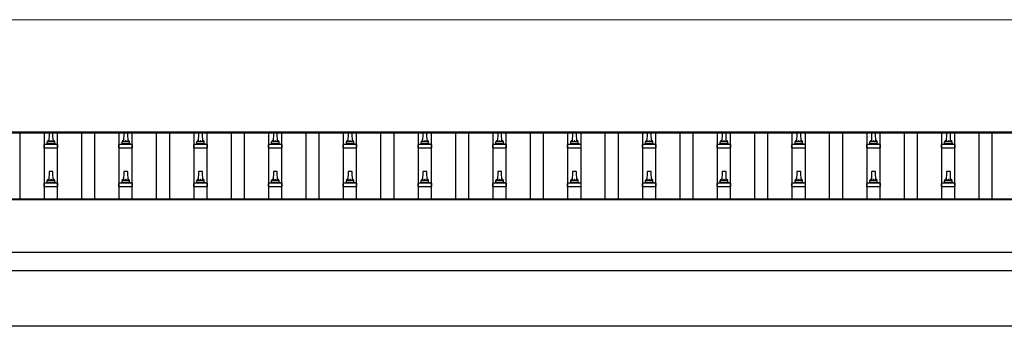
# Model space of a CAD drawing. Units: millimetres. Extents: x 0 to 33640, y 0 to 23760.
# Drawn here: x 8715 to 11348, y 6442 to 7261 of the extents above; entities that cross this region are included whole.
import ezdxf

# ---------------------------------------------------------------- set-up
doc = ezdxf.new("R2010")
doc.units = ezdxf.units.MM
for name, color, linetype, lineweight in [('YKK_13', 4, 'Continuous', 30), ('YKK_A1', 4, 'Continuous', 30), ('YKK_D', 6, 'Continuous', 13)]:
    doc.layers.add(name, color=color, linetype=linetype, lineweight=lineweight)

msp = doc.modelspace()

# ---------------------------------------------------------------- linework, layer by layer
at = {"layer": 'YKK_13'}
for p, q in [((8793.4, 6958.5), (8792.7, 6934.9)), ((8803, 6959.4), (8794.4, 6959.4)), ((8804.7, 6934.9), (8804, 6958.5)), ((8993.4, 6958.5), (8992.7, 6934.9)), ((9003, 6959.4), (8994.4, 6959.4)), ((9004.7, 6934.9), (9004, 6958.5)), ((9193.4, 6958.5), (9192.7, 6934.9)), ((9203, 6959.4), (9194.4, 6959.4)), ((9204.7, 6934.9), (9204, 6958.5)), ((9393.4, 6958.5), (9392.7, 6934.9)), ((9403, 6959.4), (9394.4, 6959.4)), ((9404.7, 6934.9), (9404, 6958.5)), ((9593.4, 6958.5), (9592.7, 6934.9)), ((9603, 6959.4), (9594.4, 6959.4)), ((9604.7, 6934.9), (9604, 6958.5)), ((9793.4, 6958.5), (9792.7, 6934.9)), ((9803, 6959.4), (9794.4, 6959.4)), ((9804.7, 6934.9), (9804, 6958.5)), ((9993.4, 6958.5), (9992.7, 6934.9)), ((10003, 6959.4), (9994.4, 6959.4)), ((10004.7, 6934.9), (10004, 6958.5)), ((10193.4, 6958.5), (10192.7, 6934.9)), ((10203, 6959.4), (10194.4, 6959.4)), ((10204.7, 6934.9), (10204, 6958.5)), ((10393.4, 6958.5), (10392.7, 6934.9)), ((10403, 6959.4), (10394.4, 6959.4)), ((10404.7, 6934.9), (10404, 6958.5)), ((10593.4, 6958.5), (10592.7, 6934.9)), ((10603, 6959.4), (10594.4, 6959.4)), ((10604.7, 6934.9), (10604, 6958.5)), ((10793.4, 6958.5), (10792.7, 6934.9)), ((10803, 6959.4), (10794.4, 6959.4)), ((10804.7, 6934.9), (10804, 6958.5)), ((10993.4, 6958.5), (10992.7, 6934.9)), ((11003, 6959.4), (10994.4, 6959.4)), ((11004.7, 6934.9), (11004, 6958.5)), ((11193.4, 6958.5), (11192.7, 6934.9)), ((11203, 6959.4), (11194.4, 6959.4)), ((11204.7, 6934.9), (11204, 6958.5)), ((8780.4, 6919.4), (8780.4, 6927.1)), ((8816.6, 6927.9), (8780.8, 6927.9)), ((8781.2, 6928.1), (8787.9, 6929.7)), ((8809.1, 6929.9), (8788.3, 6929.9)), ((8788.7, 6930.7), (8788.7, 6934.9)), ((8807.7, 6934.9), (8789.7, 6934.9)), ((8808.7, 6930.7), (8808.7, 6934.9)), ((8816.2, 6928.1), (8809.5, 6929.7)), ((8816.9, 6919.4), (8816.9, 6927.1)), ((8980.4, 6919.4), (8980.4, 6927.1)), ((9016.6, 6927.9), (8980.8, 6927.9)), ((8981.2, 6928.1), (8987.9, 6929.7)), ((9009.1, 6929.9), (8988.3, 6929.9)), ((8988.7, 6930.7), (8988.7, 6934.9)), ((9007.7, 6934.9), (8989.7, 6934.9)), ((9008.7, 6930.7), (9008.7, 6934.9)), ((9016.2, 6928.1), (9009.5, 6929.7)), ((9016.9, 6919.4), (9016.9, 6927.1)), ((9180.4, 6919.4), (9180.4, 6927.1)), ((9216.6, 6927.9), (9180.8, 6927.9)), ((9181.2, 6928.1), (9187.9, 6929.7)), ((9209.1, 6929.9), (9188.3, 6929.9)), ((9188.7, 6930.7), (9188.7, 6934.9)), ((9207.7, 6934.9), (9189.7, 6934.9)), ((9208.7, 6930.7), (9208.7, 6934.9)), ((9216.2, 6928.1), (9209.5, 6929.7)), ((9216.9, 6919.4), (9216.9, 6927.1)), ((9380.4, 6919.4), (9380.4, 6927.1)), ((9416.6, 6927.9), (9380.8, 6927.9)), ((9381.2, 6928.1), (9387.9, 6929.7)), ((9409.1, 6929.9), (9388.3, 6929.9)), ((9388.7, 6930.7), (9388.7, 6934.9)), ((9407.7, 6934.9), (9389.7, 6934.9)), ((9408.7, 6930.7), (9408.7, 6934.9)), ((9416.2, 6928.1), (9409.5, 6929.7)), ((9416.9, 6919.4), (9416.9, 6927.1)), ((9580.4, 6919.4), (9580.4, 6927.1)), ((9616.6, 6927.9), (9580.8, 6927.9)), ((9581.2, 6928.1), (9587.9, 6929.7)), ((9609.1, 6929.9), (9588.3, 6929.9)), ((9588.7, 6930.7), (9588.7, 6934.9)), ((9607.7, 6934.9), (9589.7, 6934.9)), ((9608.7, 6930.7), (9608.7, 6934.9)), ((9616.2, 6928.1), (9609.5, 6929.7)), ((9616.9, 6919.4), (9616.9, 6927.1)), ((9780.4, 6919.4), (9780.4, 6927.1)), ((9816.6, 6927.9), (9780.8, 6927.9)), ((9781.2, 6928.1), (9787.9, 6929.7)), ((9809.1, 6929.9), (9788.3, 6929.9)), ((9788.7, 6930.7), (9788.7, 6934.9)), ((9807.7, 6934.9), (9789.7, 6934.9)), ((9808.7, 6930.7), (9808.7, 6934.9)), ((9816.2, 6928.1), (9809.5, 6929.7)), ((9816.9, 6919.4), (9816.9, 6927.1)), ((9980.4, 6919.4), (9980.4, 6927.1)), ((10016.6, 6927.9), (9980.8, 6927.9)), ((9981.2, 6928.1), (9987.9, 6929.7)), ((10009.1, 6929.9), (9988.3, 6929.9)), ((9988.7, 6930.7), (9988.7, 6934.9)), ((10007.7, 6934.9), (9989.7, 6934.9)), ((10008.7, 6930.7), (10008.7, 6934.9)), ((10016.2, 6928.1), (10009.5, 6929.7)), ((10016.9, 6919.4), (10016.9, 6927.1)), ((10180.4, 6919.4), (10180.4, 6927.1)), ((10216.6, 6927.9), (10180.8, 6927.9)), ((10181.2, 6928.1), (10187.9, 6929.7)), ((10209.1, 6929.9), (10188.3, 6929.9)), ((10188.7, 6930.7), (10188.7, 6934.9)), ((10207.7, 6934.9), (10189.7, 6934.9)), ((10208.7, 6930.7), (10208.7, 6934.9)), ((10216.2, 6928.1), (10209.5, 6929.7)), ((10216.9, 6919.4), (10216.9, 6927.1)), ((10380.4, 6919.4), (10380.4, 6927.1)), ((10416.6, 6927.9), (10380.8, 6927.9)), ((10381.2, 6928.1), (10387.9, 6929.7)), ((10409.1, 6929.9), (10388.3, 6929.9)), ((10388.7, 6930.7), (10388.7, 6934.9)), ((10407.7, 6934.9), (10389.7, 6934.9)), ((10408.7, 6930.7), (10408.7, 6934.9)), ((10416.2, 6928.1), (10409.5, 6929.7)), ((10416.9, 6919.4), (10416.9, 6927.1)), ((10580.4, 6919.4), (10580.4, 6927.1)), ((10616.6, 6927.9), (10580.8, 6927.9)), ((10581.2, 6928.1), (10587.9, 6929.7)), ((10609.1, 6929.9), (10588.3, 6929.9)), ((10588.7, 6930.7), (10588.7, 6934.9)), ((10607.7, 6934.9), (10589.7, 6934.9)), ((10608.7, 6930.7), (10608.7, 6934.9)), ((10616.2, 6928.1), (10609.5, 6929.7)), ((10616.9, 6919.4), (10616.9, 6927.1)), ((10780.4, 6919.4), (10780.4, 6927.1)), ((10816.6, 6927.9), (10780.8, 6927.9)), ((10781.2, 6928.1), (10787.9, 6929.7)), ((10809.1, 6929.9), (10788.3, 6929.9)), ((10788.7, 6930.7), (10788.7, 6934.9)), ((10807.7, 6934.9), (10789.7, 6934.9)), ((10808.7, 6930.7), (10808.7, 6934.9)), ((10816.2, 6928.1), (10809.5, 6929.7)), ((10816.9, 6919.4), (10816.9, 6927.1)), ((10980.4, 6919.4), (10980.4, 6927.1)), ((11016.6, 6927.9), (10980.8, 6927.9)), ((10981.2, 6928.1), (10987.9, 6929.7)), ((11009.1, 6929.9), (10988.3, 6929.9)), ((10988.7, 6930.7), (10988.7, 6934.9)), ((11007.7, 6934.9), (10989.7, 6934.9)), ((11008.7, 6930.7), (11008.7, 6934.9)), ((11016.2, 6928.1), (11009.5, 6929.7)), ((11016.9, 6919.4), (11016.9, 6927.1)), ((11180.4, 6919.4), (11180.4, 6927.1)), ((11216.6, 6927.9), (11180.8, 6927.9)), ((11181.2, 6928.1), (11187.9, 6929.7)), ((11209.1, 6929.9), (11188.3, 6929.9)), ((11188.7, 6930.7), (11188.7, 6934.9)), ((11207.7, 6934.9), (11189.7, 6934.9)), ((11208.7, 6930.7), (11208.7, 6934.9)), ((11216.2, 6928.1), (11209.5, 6929.7)), ((11216.9, 6919.4), (11216.9, 6927.1)), ((8780.4, 6919.4), (8816.9, 6919.4)), ((8980.4, 6919.4), (9016.9, 6919.4)), ((9180.4, 6919.4), (9216.9, 6919.4)), ((9380.4, 6919.4), (9416.9, 6919.4)), ((9580.4, 6919.4), (9616.9, 6919.4)), ((9780.4, 6919.4), (9816.9, 6919.4)), ((9980.4, 6919.4), (10016.9, 6919.4)), ((10180.4, 6919.4), (10216.9, 6919.4)), ((10380.4, 6919.4), (10416.9, 6919.4)), ((10580.4, 6919.4), (10616.9, 6919.4)), ((10780.4, 6919.4), (10816.9, 6919.4)), ((10980.4, 6919.4), (11016.9, 6919.4)), ((11180.4, 6919.4), (11216.9, 6919.4)), ((8793.4, 6855.1), (8792.7, 6831.6)), ((8803, 6856.1), (8794.4, 6856.1)), ((8804.7, 6831.6), (8804, 6855.1)), ((8993.4, 6855.1), (8992.7, 6831.6)), ((9003, 6856.1), (8994.4, 6856.1)), ((9004.7, 6831.6), (9004, 6855.1)), ((9193.4, 6855.1), (9192.7, 6831.6)), ((9203, 6856.1), (9194.4, 6856.1)), ((9204.7, 6831.6), (9204, 6855.1)), ((9393.4, 6855.1), (9392.7, 6831.6)), ((9403, 6856.1), (9394.4, 6856.1)), ((9404.7, 6831.6), (9404, 6855.1)), ((9593.4, 6855.1), (9592.7, 6831.6)), ((9603, 6856.1), (9594.4, 6856.1)), ((9604.7, 6831.6), (9604, 6855.1)), ((9793.4, 6855.1), (9792.7, 6831.6)), ((9803, 6856.1), (9794.4, 6856.1)), ((9804.7, 6831.6), (9804, 6855.1)), ((9993.4, 6855.1), (9992.7, 6831.6)), ((10003, 6856.1), (9994.4, 6856.1)), ((10004.7, 6831.6), (10004, 6855.1)), ((10193.4, 6855.1), (10192.7, 6831.6)), ((10203, 6856.1), (10194.4, 6856.1)), ((10204.7, 6831.6), (10204, 6855.1)), ((10393.4, 6855.1), (10392.7, 6831.6)), ((10403, 6856.1), (10394.4, 6856.1)), ((10404.7, 6831.6), (10404, 6855.1)), ((10593.4, 6855.1), (10592.7, 6831.6)), ((10603, 6856.1), (10594.4, 6856.1)), ((10604.7, 6831.6), (10604, 6855.1)), ((10793.4, 6855.1), (10792.7, 6831.6)), ((10803, 6856.1), (10794.4, 6856.1)), ((10804.7, 6831.6), (10804, 6855.1)), ((10993.4, 6855.1), (10992.7, 6831.6)), ((11003, 6856.1), (10994.4, 6856.1)), ((11004.7, 6831.6), (11004, 6855.1)), ((11193.4, 6855.1), (11192.7, 6831.6)), ((11203, 6856.1), (11194.4, 6856.1)), ((11204.7, 6831.6), (11204, 6855.1)), ((8780.4, 6816.1), (8780.4, 6823.8)), ((8816.6, 6824.6), (8780.8, 6824.6)), ((8781.2, 6824.8), (8787.9, 6826.4)), ((8809.1, 6826.6), (8788.3, 6826.6)), ((8788.7, 6827.4), (8788.7, 6831.6)), ((8807.7, 6831.6), (8789.7, 6831.6)), ((8808.7, 6827.4), (8808.7, 6831.6)), ((8816.2, 6824.8), (8809.5, 6826.4)), ((8816.9, 6816.1), (8816.9, 6823.8)), ((8980.4, 6816.1), (8980.4, 6823.8)), ((9016.6, 6824.6), (8980.8, 6824.6)), ((8981.2, 6824.8), (8987.9, 6826.4)), ((9009.1, 6826.6), (8988.3, 6826.6)), ((8988.7, 6827.4), (8988.7, 6831.6)), ((9007.7, 6831.6), (8989.7, 6831.6)), ((9008.7, 6827.4), (9008.7, 6831.6)), ((9016.2, 6824.8), (9009.5, 6826.4)), ((9016.9, 6816.1), (9016.9, 6823.8)), ((9180.4, 6816.1), (9180.4, 6823.8)), ((9216.6, 6824.6), (9180.8, 6824.6)), ((9181.2, 6824.8), (9187.9, 6826.4)), ((9209.1, 6826.6), (9188.3, 6826.6)), ((9188.7, 6827.4), (9188.7, 6831.6)), ((9207.7, 6831.6), (9189.7, 6831.6)), ((9208.7, 6827.4), (9208.7, 6831.6)), ((9216.2, 6824.8), (9209.5, 6826.4)), ((9216.9, 6816.1), (9216.9, 6823.8)), ((9380.4, 6816.1), (9380.4, 6823.8)), ((9416.6, 6824.6), (9380.8, 6824.6)), ((9381.2, 6824.8), (9387.9, 6826.4)), ((9409.1, 6826.6), (9388.3, 6826.6)), ((9388.7, 6827.4), (9388.7, 6831.6)), ((9407.7, 6831.6), (9389.7, 6831.6)), ((9408.7, 6827.4), (9408.7, 6831.6)), ((9416.2, 6824.8), (9409.5, 6826.4)), ((9416.9, 6816.1), (9416.9, 6823.8)), ((9580.4, 6816.1), (9580.4, 6823.8)), ((9616.6, 6824.6), (9580.8, 6824.6)), ((9581.2, 6824.8), (9587.9, 6826.4)), ((9609.1, 6826.6), (9588.3, 6826.6)), ((9588.7, 6827.4), (9588.7, 6831.6)), ((9607.7, 6831.6), (9589.7, 6831.6)), ((9608.7, 6827.4), (9608.7, 6831.6)), ((9616.2, 6824.8), (9609.5, 6826.4)), ((9616.9, 6816.1), (9616.9, 6823.8)), ((9780.4, 6816.1), (9780.4, 6823.8)), ((9816.6, 6824.6), (9780.8, 6824.6)), ((9781.2, 6824.8), (9787.9, 6826.4)), ((9809.1, 6826.6), (9788.3, 6826.6)), ((9788.7, 6827.4), (9788.7, 6831.6)), ((9807.7, 6831.6), (9789.7, 6831.6)), ((9808.7, 6827.4), (9808.7, 6831.6)), ((9816.2, 6824.8), (9809.5, 6826.4)), ((9816.9, 6816.1), (9816.9, 6823.8)), ((9980.4, 6816.1), (9980.4, 6823.8)), ((10016.6, 6824.6), (9980.8, 6824.6)), ((9981.2, 6824.8), (9987.9, 6826.4)), ((10009.1, 6826.6), (9988.3, 6826.6)), ((9988.7, 6827.4), (9988.7, 6831.6)), ((10007.7, 6831.6), (9989.7, 6831.6)), ((10008.7, 6827.4), (10008.7, 6831.6)), ((10016.2, 6824.8), (10009.5, 6826.4)), ((10016.9, 6816.1), (10016.9, 6823.8)), ((10180.4, 6816.1), (10180.4, 6823.8)), ((10216.6, 6824.6), (10180.8, 6824.6)), ((10181.2, 6824.8), (10187.9, 6826.4)), ((10209.1, 6826.6), (10188.3, 6826.6)), ((10188.7, 6827.4), (10188.7, 6831.6)), ((10207.7, 6831.6), (10189.7, 6831.6)), ((10208.7, 6827.4), (10208.7, 6831.6)), ((10216.2, 6824.8), (10209.5, 6826.4)), ((10216.9, 6816.1), (10216.9, 6823.8)), ((10380.4, 6816.1), (10380.4, 6823.8)), ((10416.6, 6824.6), (10380.8, 6824.6)), ((10381.2, 6824.8), (10387.9, 6826.4)), ((10409.1, 6826.6), (10388.3, 6826.6)), ((10388.7, 6827.4), (10388.7, 6831.6)), ((10407.7, 6831.6), (10389.7, 6831.6)), ((10408.7, 6827.4), (10408.7, 6831.6)), ((10416.2, 6824.8), (10409.5, 6826.4)), ((10416.9, 6816.1), (10416.9, 6823.8)), ((10580.4, 6816.1), (10580.4, 6823.8)), ((10616.6, 6824.6), (10580.8, 6824.6)), ((10581.2, 6824.8), (10587.9, 6826.4)), ((10609.1, 6826.6), (10588.3, 6826.6)), ((10588.7, 6827.4), (10588.7, 6831.6)), ((10607.7, 6831.6), (10589.7, 6831.6)), ((10608.7, 6827.4), (10608.7, 6831.6)), ((10616.2, 6824.8), (10609.5, 6826.4)), ((10616.9, 6816.1), (10616.9, 6823.8)), ((10780.4, 6816.1), (10780.4, 6823.8)), ((10816.6, 6824.6), (10780.8, 6824.6)), ((10781.2, 6824.8), (10787.9, 6826.4)), ((10809.1, 6826.6), (10788.3, 6826.6)), ((10788.7, 6827.4), (10788.7, 6831.6)), ((10807.7, 6831.6), (10789.7, 6831.6)), ((10808.7, 6827.4), (10808.7, 6831.6)), ((10816.2, 6824.8), (10809.5, 6826.4)), ((10816.9, 6816.1), (10816.9, 6823.8)), ((10980.4, 6816.1), (10980.4, 6823.8)), ((11016.6, 6824.6), (10980.8, 6824.6)), ((10981.2, 6824.8), (10987.9, 6826.4)), ((11009.1, 6826.6), (10988.3, 6826.6)), ((10988.7, 6827.4), (10988.7, 6831.6)), ((11007.7, 6831.6), (10989.7, 6831.6)), ((11008.7, 6827.4), (11008.7, 6831.6)), ((11016.2, 6824.8), (11009.5, 6826.4)), ((11016.9, 6816.1), (11016.9, 6823.8)), ((11180.4, 6816.1), (11180.4, 6823.8)), ((11216.6, 6824.6), (11180.8, 6824.6)), ((11181.2, 6824.8), (11187.9, 6826.4)), ((11209.1, 6826.6), (11188.3, 6826.6)), ((11188.7, 6827.4), (11188.7, 6831.6)), ((11207.7, 6831.6), (11189.7, 6831.6)), ((11208.7, 6827.4), (11208.7, 6831.6)), ((11216.2, 6824.8), (11209.5, 6826.4)), ((11216.9, 6816.1), (11216.9, 6823.8)), ((8780.4, 6816.1), (8816.9, 6816.1)), ((8980.4, 6816.1), (9016.9, 6816.1)), ((9180.4, 6816.1), (9216.9, 6816.1)), ((9380.4, 6816.1), (9416.9, 6816.1)), ((9580.4, 6816.1), (9616.9, 6816.1)), ((9780.4, 6816.1), (9816.9, 6816.1)), ((9980.4, 6816.1), (10016.9, 6816.1)), ((10180.4, 6816.1), (10216.9, 6816.1)), ((10380.4, 6816.1), (10416.9, 6816.1)), ((10580.4, 6816.1), (10616.9, 6816.1)), ((10780.4, 6816.1), (10816.9, 6816.1)), ((10980.4, 6816.1), (11016.9, 6816.1)), ((11180.4, 6816.1), (11216.9, 6816.1))]:
    msp.add_line(p, q, dxfattribs=at)
for centre, radius, start, end in [((8794.4, 6958.4), 1, 90, 178.6051), ((8803, 6958.4), 1, 1.3949, 90), ((8994.4, 6958.4), 1, 90, 178.6051), ((9003, 6958.4), 1, 1.3949, 90), ((9194.4, 6958.4), 1, 90, 178.6051), ((9203, 6958.4), 1, 1.3949, 90), ((9394.4, 6958.4), 1, 90, 178.6051), ((9403, 6958.4), 1, 1.3949, 90), ((9594.4, 6958.4), 1, 90, 178.6051), ((9603, 6958.4), 1, 1.3949, 90), ((9794.4, 6958.4), 1, 90, 178.6051), ((9803, 6958.4), 1, 1.3949, 90), ((9994.4, 6958.4), 1, 90, 178.6051), ((10003, 6958.4), 1, 1.3949, 90), ((10194.4, 6958.4), 1, 90, 178.6051), ((10203, 6958.4), 1, 1.3949, 90), ((10394.4, 6958.4), 1, 90, 178.6051), ((10403, 6958.4), 1, 1.3949, 90), ((10594.4, 6958.4), 1, 90, 178.6051), ((10603, 6958.4), 1, 1.3949, 90), ((10794.4, 6958.4), 1, 90, 178.6051), ((10803, 6958.4), 1, 1.3949, 90), ((10994.4, 6958.4), 1, 90, 178.6051), ((11003, 6958.4), 1, 1.3949, 90), ((11194.4, 6958.4), 1, 90, 178.6051), ((11203, 6958.4), 1, 1.3949, 90), ((8781.4, 6927.1), 1, 103.627, 180), ((8787.7, 6930.7), 1, 283.627, 0), ((8792.8, 6934.3), 4.13, 90, 171.1763), ((8789.7, 6933.9), 1, 90, 180), ((8802, 6934.9), 4.83, 133.6028, 180), ((8795.4, 6934.9), 4.83, 0, 46.3972), ((8804.6, 6934.3), 4.13, 8.8237, 90), ((8807.7, 6933.9), 1, 0, 90), ((8809.7, 6930.7), 1, 180, 256.373), ((8815.9, 6927.1), 1, 0, 76.373), ((8981.4, 6927.1), 1, 103.627, 180), ((8987.7, 6930.7), 1, 283.627, 0), ((8992.8, 6934.3), 4.13, 90, 171.1763), ((8989.7, 6933.9), 1, 90, 180), ((9002, 6934.9), 4.83, 133.6028, 180), ((8995.4, 6934.9), 4.83, 0, 46.3972), ((9004.6, 6934.3), 4.13, 8.8237, 90), ((9007.7, 6933.9), 1, 0, 90), ((9009.7, 6930.7), 1, 180, 256.373), ((9015.9, 6927.1), 1, 0, 76.373), ((9181.4, 6927.1), 1, 103.627, 180), ((9187.7, 6930.7), 1, 283.627, 0), ((9192.8, 6934.3), 4.13, 90, 171.1763), ((9189.7, 6933.9), 1, 90, 180), ((9202, 6934.9), 4.83, 133.6028, 180), ((9195.4, 6934.9), 4.83, 0, 46.3972), ((9204.6, 6934.3), 4.13, 8.8237, 90), ((9207.7, 6933.9), 1, 0, 90), ((9209.7, 6930.7), 1, 180, 256.373), ((9215.9, 6927.1), 1, 0, 76.373), ((9381.4, 6927.1), 1, 103.627, 180), ((9387.7, 6930.7), 1, 283.627, 0), ((9392.8, 6934.3), 4.13, 90, 171.1763), ((9389.7, 6933.9), 1, 90, 180), ((9402, 6934.9), 4.83, 133.6028, 180), ((9395.4, 6934.9), 4.83, 0, 46.3972), ((9404.6, 6934.3), 4.13, 8.8237, 90), ((9407.7, 6933.9), 1, 0, 90), ((9409.7, 6930.7), 1, 180, 256.373), ((9415.9, 6927.1), 1, 0, 76.373), ((9581.4, 6927.1), 1, 103.627, 180), ((9587.7, 6930.7), 1, 283.627, 0), ((9592.8, 6934.3), 4.13, 90, 171.1763), ((9589.7, 6933.9), 1, 90, 180), ((9602, 6934.9), 4.83, 133.6028, 180), ((9595.4, 6934.9), 4.83, 0, 46.3972), ((9604.6, 6934.3), 4.13, 8.8237, 90), ((9607.7, 6933.9), 1, 0, 90), ((9609.7, 6930.7), 1, 180, 256.373), ((9615.9, 6927.1), 1, 0, 76.373), ((9781.4, 6927.1), 1, 103.627, 180), ((9787.7, 6930.7), 1, 283.627, 0), ((9792.8, 6934.3), 4.13, 90, 171.1763), ((9789.7, 6933.9), 1, 90, 180), ((9802, 6934.9), 4.83, 133.6028, 180), ((9795.4, 6934.9), 4.83, 0, 46.3972), ((9804.6, 6934.3), 4.13, 8.8237, 90), ((9807.7, 6933.9), 1, 0, 90), ((9809.7, 6930.7), 1, 180, 256.373), ((9815.9, 6927.1), 1, 0, 76.373), ((9981.4, 6927.1), 1, 103.627, 180), ((9987.7, 6930.7), 1, 283.627, 0), ((9992.8, 6934.3), 4.13, 90, 171.1763), ((9989.7, 6933.9), 1, 90, 180), ((10002, 6934.9), 4.83, 133.6028, 180), ((9995.4, 6934.9), 4.83, 0, 46.3972), ((10004.6, 6934.3), 4.13, 8.8237, 90), ((10007.7, 6933.9), 1, 0, 90), ((10009.7, 6930.7), 1, 180, 256.373), ((10015.9, 6927.1), 1, 0, 76.373), ((10181.4, 6927.1), 1, 103.627, 180), ((10187.7, 6930.7), 1, 283.627, 0), ((10192.8, 6934.3), 4.13, 90, 171.1763), ((10189.7, 6933.9), 1, 90, 180), ((10202, 6934.9), 4.83, 133.6028, 180), ((10195.4, 6934.9), 4.83, 0, 46.3972), ((10204.6, 6934.3), 4.13, 8.8237, 90), ((10207.7, 6933.9), 1, 0, 90), ((10209.7, 6930.7), 1, 180, 256.373), ((10215.9, 6927.1), 1, 0, 76.373), ((10381.4, 6927.1), 1, 103.627, 180), ((10387.7, 6930.7), 1, 283.627, 0), ((10392.8, 6934.3), 4.13, 90, 171.1763), ((10389.7, 6933.9), 1, 90, 180), ((10402, 6934.9), 4.83, 133.6028, 180), ((10395.4, 6934.9), 4.83, 0, 46.3972), ((10404.6, 6934.3), 4.13, 8.8237, 90), ((10407.7, 6933.9), 1, 0, 90), ((10409.7, 6930.7), 1, 180, 256.373), ((10415.9, 6927.1), 1, 0, 76.373), ((10581.4, 6927.1), 1, 103.627, 180), ((10587.7, 6930.7), 1, 283.627, 0), ((10592.8, 6934.3), 4.13, 90, 171.1763), ((10589.7, 6933.9), 1, 90, 180), ((10602, 6934.9), 4.83, 133.6028, 180), ((10595.4, 6934.9), 4.83, 0, 46.3972), ((10604.6, 6934.3), 4.13, 8.8237, 90), ((10607.7, 6933.9), 1, 0, 90), ((10609.7, 6930.7), 1, 180, 256.373), ((10615.9, 6927.1), 1, 0, 76.373), ((10781.4, 6927.1), 1, 103.627, 180), ((10787.7, 6930.7), 1, 283.627, 0), ((10792.8, 6934.3), 4.13, 90, 171.1763), ((10789.7, 6933.9), 1, 90, 180), ((10802, 6934.9), 4.83, 133.6028, 180), ((10795.4, 6934.9), 4.83, 0, 46.3972), ((10804.6, 6934.3), 4.13, 8.8237, 90), ((10807.7, 6933.9), 1, 0, 90), ((10809.7, 6930.7), 1, 180, 256.373), ((10815.9, 6927.1), 1, 0, 76.373), ((10981.4, 6927.1), 1, 103.627, 180), ((10987.7, 6930.7), 1, 283.627, 0), ((10992.8, 6934.3), 4.13, 90, 171.1763), ((10989.7, 6933.9), 1, 90, 180), ((11002, 6934.9), 4.83, 133.6028, 180), ((10995.4, 6934.9), 4.83, 0, 46.3972), ((11004.6, 6934.3), 4.13, 8.8237, 90), ((11007.7, 6933.9), 1, 0, 90), ((11009.7, 6930.7), 1, 180, 256.373), ((11015.9, 6927.1), 1, 0, 76.373), ((11181.4, 6927.1), 1, 103.627, 180), ((11187.7, 6930.7), 1, 283.627, 0), ((11192.8, 6934.3), 4.13, 90, 171.1763), ((11189.7, 6933.9), 1, 90, 180), ((11202, 6934.9), 4.83, 133.6028, 180), ((11195.4, 6934.9), 4.83, 0, 46.3972), ((11204.6, 6934.3), 4.13, 8.8237, 90), ((11207.7, 6933.9), 1, 0, 90), ((11209.7, 6930.7), 1, 180, 256.373), ((11215.9, 6927.1), 1, 0, 76.373), ((8794.4, 6855.1), 1, 90, 178.6051), ((8803, 6855.1), 1, 1.3949, 90), ((8994.4, 6855.1), 1, 90, 178.6051), ((9003, 6855.1), 1, 1.3949, 90), ((9194.4, 6855.1), 1, 90, 178.6051), ((9203, 6855.1), 1, 1.3949, 90), ((9394.4, 6855.1), 1, 90, 178.6051), ((9403, 6855.1), 1, 1.3949, 90), ((9594.4, 6855.1), 1, 90, 178.6051), ((9603, 6855.1), 1, 1.3949, 90), ((9794.4, 6855.1), 1, 90, 178.6051), ((9803, 6855.1), 1, 1.3949, 90), ((9994.4, 6855.1), 1, 90, 178.6051), ((10003, 6855.1), 1, 1.3949, 90), ((10194.4, 6855.1), 1, 90, 178.6051), ((10203, 6855.1), 1, 1.3949, 90), ((10394.4, 6855.1), 1, 90, 178.6051), ((10403, 6855.1), 1, 1.3949, 90), ((10594.4, 6855.1), 1, 90, 178.6051), ((10603, 6855.1), 1, 1.3949, 90), ((10794.4, 6855.1), 1, 90, 178.6051), ((10803, 6855.1), 1, 1.3949, 90), ((10994.4, 6855.1), 1, 90, 178.6051), ((11003, 6855.1), 1, 1.3949, 90), ((11194.4, 6855.1), 1, 90, 178.6051), ((11203, 6855.1), 1, 1.3949, 90), ((8781.4, 6823.8), 1, 103.627, 180), ((8787.7, 6827.4), 1, 283.627, 0), ((8792.8, 6831), 4.13, 90, 171.1763), ((8789.7, 6830.6), 1, 90, 180), ((8802, 6831.6), 4.83, 133.6028, 180), ((8795.4, 6831.6), 4.83, 0, 46.3972), ((8804.6, 6831), 4.13, 8.8237, 90), ((8807.7, 6830.6), 1, 0, 90), ((8809.7, 6827.4), 1, 180, 256.373), ((8815.9, 6823.8), 1, 0, 76.373), ((8981.4, 6823.8), 1, 103.627, 180), ((8987.7, 6827.4), 1, 283.627, 0), ((8992.8, 6831), 4.13, 90, 171.1763), ((8989.7, 6830.6), 1, 90, 180), ((9002, 6831.6), 4.83, 133.6028, 180), ((8995.4, 6831.6), 4.83, 0, 46.3972), ((9004.6, 6831), 4.13, 8.8237, 90), ((9007.7, 6830.6), 1, 0, 90), ((9009.7, 6827.4), 1, 180, 256.373), ((9015.9, 6823.8), 1, 0, 76.373), ((9181.4, 6823.8), 1, 103.627, 180), ((9187.7, 6827.4), 1, 283.627, 0), ((9192.8, 6831), 4.13, 90, 171.1763), ((9189.7, 6830.6), 1, 90, 180), ((9202, 6831.6), 4.83, 133.6028, 180), ((9195.4, 6831.6), 4.83, 0, 46.3972), ((9204.6, 6831), 4.13, 8.8237, 90), ((9207.7, 6830.6), 1, 0, 90), ((9209.7, 6827.4), 1, 180, 256.373), ((9215.9, 6823.8), 1, 0, 76.373), ((9381.4, 6823.8), 1, 103.627, 180), ((9387.7, 6827.4), 1, 283.627, 0), ((9392.8, 6831), 4.13, 90, 171.1763), ((9389.7, 6830.6), 1, 90, 180), ((9402, 6831.6), 4.83, 133.6028, 180), ((9395.4, 6831.6), 4.83, 0, 46.3972), ((9404.6, 6831), 4.13, 8.8237, 90), ((9407.7, 6830.6), 1, 0, 90), ((9409.7, 6827.4), 1, 180, 256.373), ((9415.9, 6823.8), 1, 0, 76.373), ((9581.4, 6823.8), 1, 103.627, 180), ((9587.7, 6827.4), 1, 283.627, 0), ((9592.8, 6831), 4.13, 90, 171.1763), ((9589.7, 6830.6), 1, 90, 180), ((9602, 6831.6), 4.83, 133.6028, 180), ((9595.4, 6831.6), 4.83, 0, 46.3972), ((9604.6, 6831), 4.13, 8.8237, 90), ((9607.7, 6830.6), 1, 0, 90), ((9609.7, 6827.4), 1, 180, 256.373), ((9615.9, 6823.8), 1, 0, 76.373), ((9781.4, 6823.8), 1, 103.627, 180), ((9787.7, 6827.4), 1, 283.627, 0), ((9792.8, 6831), 4.13, 90, 171.1763), ((9789.7, 6830.6), 1, 90, 180), ((9802, 6831.6), 4.83, 133.6028, 180), ((9795.4, 6831.6), 4.83, 0, 46.3972), ((9804.6, 6831), 4.13, 8.8237, 90), ((9807.7, 6830.6), 1, 0, 90), ((9809.7, 6827.4), 1, 180, 256.373), ((9815.9, 6823.8), 1, 0, 76.373), ((9981.4, 6823.8), 1, 103.627, 180), ((9987.7, 6827.4), 1, 283.627, 0), ((9992.8, 6831), 4.13, 90, 171.1763), ((9989.7, 6830.6), 1, 90, 180), ((10002, 6831.6), 4.83, 133.6028, 180), ((9995.4, 6831.6), 4.83, 0, 46.3972), ((10004.6, 6831), 4.13, 8.8237, 90), ((10007.7, 6830.6), 1, 0, 90), ((10009.7, 6827.4), 1, 180, 256.373), ((10015.9, 6823.8), 1, 0, 76.373), ((10181.4, 6823.8), 1, 103.627, 180), ((10187.7, 6827.4), 1, 283.627, 0), ((10192.8, 6831), 4.13, 90, 171.1763), ((10189.7, 6830.6), 1, 90, 180), ((10202, 6831.6), 4.83, 133.6028, 180), ((10195.4, 6831.6), 4.83, 0, 46.3972), ((10204.6, 6831), 4.13, 8.8237, 90), ((10207.7, 6830.6), 1, 0, 90), ((10209.7, 6827.4), 1, 180, 256.373), ((10215.9, 6823.8), 1, 0, 76.373), ((10381.4, 6823.8), 1, 103.627, 180), ((10387.7, 6827.4), 1, 283.627, 0), ((10392.8, 6831), 4.13, 90, 171.1763), ((10389.7, 6830.6), 1, 90, 180), ((10402, 6831.6), 4.83, 133.6028, 180), ((10395.4, 6831.6), 4.83, 0, 46.3972), ((10404.6, 6831), 4.13, 8.8237, 90), ((10407.7, 6830.6), 1, 0, 90), ((10409.7, 6827.4), 1, 180, 256.373), ((10415.9, 6823.8), 1, 0, 76.373), ((10581.4, 6823.8), 1, 103.627, 180), ((10587.7, 6827.4), 1, 283.627, 0), ((10592.8, 6831), 4.13, 90, 171.1763), ((10589.7, 6830.6), 1, 90, 180), ((10602, 6831.6), 4.83, 133.6028, 180), ((10595.4, 6831.6), 4.83, 0, 46.3972), ((10604.6, 6831), 4.13, 8.8237, 90), ((10607.7, 6830.6), 1, 0, 90), ((10609.7, 6827.4), 1, 180, 256.373), ((10615.9, 6823.8), 1, 0, 76.373), ((10781.4, 6823.8), 1, 103.627, 180), ((10787.7, 6827.4), 1, 283.627, 0), ((10792.8, 6831), 4.13, 90, 171.1763), ((10789.7, 6830.6), 1, 90, 180), ((10802, 6831.6), 4.83, 133.6028, 180), ((10795.4, 6831.6), 4.83, 0, 46.3972), ((10804.6, 6831), 4.13, 8.8237, 90), ((10807.7, 6830.6), 1, 0, 90), ((10809.7, 6827.4), 1, 180, 256.373), ((10815.9, 6823.8), 1, 0, 76.373), ((10981.4, 6823.8), 1, 103.627, 180), ((10987.7, 6827.4), 1, 283.627, 0), ((10992.8, 6831), 4.13, 90, 171.1763), ((10989.7, 6830.6), 1, 90, 180), ((11002, 6831.6), 4.83, 133.6028, 180), ((10995.4, 6831.6), 4.83, 0, 46.3972), ((11004.6, 6831), 4.13, 8.8237, 90), ((11007.7, 6830.6), 1, 0, 90), ((11009.7, 6827.4), 1, 180, 256.373), ((11015.9, 6823.8), 1, 0, 76.373), ((11181.4, 6823.8), 1, 103.627, 180), ((11187.7, 6827.4), 1, 283.627, 0), ((11192.8, 6831), 4.13, 90, 171.1763), ((11189.7, 6830.6), 1, 90, 180), ((11202, 6831.6), 4.83, 133.6028, 180), ((11195.4, 6831.6), 4.83, 0, 46.3972), ((11204.6, 6831), 4.13, 8.8237, 90), ((11207.7, 6830.6), 1, 0, 90), ((11209.7, 6827.4), 1, 180, 256.373), ((11215.9, 6823.8), 1, 0, 76.373)]:
    msp.add_arc(centre, radius, start, end, dxfattribs=at)
at = {"layer": 'YKK_A1'}
for p, q in [((13021.7, 6957.9), (7598.7, 6957.9)), ((13021.7, 6961.4), (7621.2, 6961.4)), ((8716.2, 6781.8), (8716.2, 6957.9)), ((8781.2, 6781.8), (8781.2, 6957.9)), ((8816.2, 6781.8), (8816.2, 6957.9)), ((8881.2, 6781.8), (8881.2, 6957.9)), ((8916.2, 6781.8), (8916.2, 6957.9)), ((8981.2, 6781.8), (8981.2, 6957.9)), ((9016.2, 6781.8), (9016.2, 6957.9)), ((9081.2, 6781.8), (9081.2, 6957.9)), ((9116.2, 6781.8), (9116.2, 6957.9)), ((9181.2, 6781.8), (9181.2, 6957.9)), ((9216.2, 6781.8), (9216.2, 6957.9)), ((9281.2, 6781.8), (9281.2, 6957.9)), ((9316.2, 6781.8), (9316.2, 6957.9)), ((9381.2, 6781.8), (9381.2, 6957.9)), ((9416.2, 6781.8), (9416.2, 6957.9)), ((9481.2, 6781.8), (9481.2, 6957.9)), ((9516.2, 6781.8), (9516.2, 6957.9)), ((9581.2, 6781.8), (9581.2, 6957.9)), ((9616.2, 6781.8), (9616.2, 6957.9)), ((9681.2, 6781.8), (9681.2, 6957.9)), ((9716.2, 6781.8), (9716.2, 6957.9)), ((9781.2, 6781.8), (9781.2, 6957.9)), ((9816.2, 6781.8), (9816.2, 6957.9)), ((9881.2, 6781.8), (9881.2, 6957.9)), ((9916.2, 6781.8), (9916.2, 6957.9)), ((9981.2, 6781.8), (9981.2, 6957.9)), ((10016.2, 6781.8), (10016.2, 6957.9)), ((10081.2, 6781.8), (10081.2, 6957.9)), ((10116.2, 6781.8), (10116.2, 6957.9)), ((10181.2, 6781.8), (10181.2, 6957.9)), ((10216.2, 6781.8), (10216.2, 6957.9)), ((10281.2, 6781.8), (10281.2, 6957.9)), ((10316.2, 6781.8), (10316.2, 6957.9)), ((10381.2, 6781.8), (10381.2, 6957.9)), ((10416.2, 6781.8), (10416.2, 6957.9)), ((10481.2, 6781.8), (10481.2, 6957.9)), ((10516.2, 6781.8), (10516.2, 6957.9)), ((10581.2, 6781.8), (10581.2, 6957.9)), ((10616.2, 6781.8), (10616.2, 6957.9)), ((10681.2, 6781.8), (10681.2, 6957.9)), ((10716.2, 6781.8), (10716.2, 6957.9)), ((10781.2, 6781.8), (10781.2, 6957.9)), ((10816.2, 6781.8), (10816.2, 6957.9)), ((10881.2, 6781.8), (10881.2, 6957.9)), ((10916.2, 6781.8), (10916.2, 6957.9)), ((10981.2, 6781.8), (10981.2, 6957.9)), ((11016.2, 6781.8), (11016.2, 6957.9)), ((11081.2, 6781.8), (11081.2, 6957.9)), ((11116.2, 6781.8), (11116.2, 6957.9)), ((11181.2, 6781.8), (11181.2, 6957.9)), ((11216.2, 6781.8), (11216.2, 6957.9)), ((11281.2, 6781.8), (11281.2, 6957.9)), ((11316.2, 6781.8), (11316.2, 6957.9)), ((13019.7, 6779.9), (7577.7, 6779.9)), ((13019.7, 6781.8), (7621.2, 6781.8)), ((13019.7, 6590.2), (7621.2, 6590.2)), ((12903.8, 6442.3), (7613.7, 6442.3))]:
    msp.add_line(p, q, dxfattribs=at)
at = {"layer": 'YKK_A1', "ltscale": 25}
msp.add_line((7621.2, 6640.1), (13019.7, 6640.1), dxfattribs=at)
at = {"layer": 'YKK_D'}
msp.add_line((2296.7, 7261.4), (12900.7, 7261.4), dxfattribs=at)

doc.saveas('drawing.dxf')
